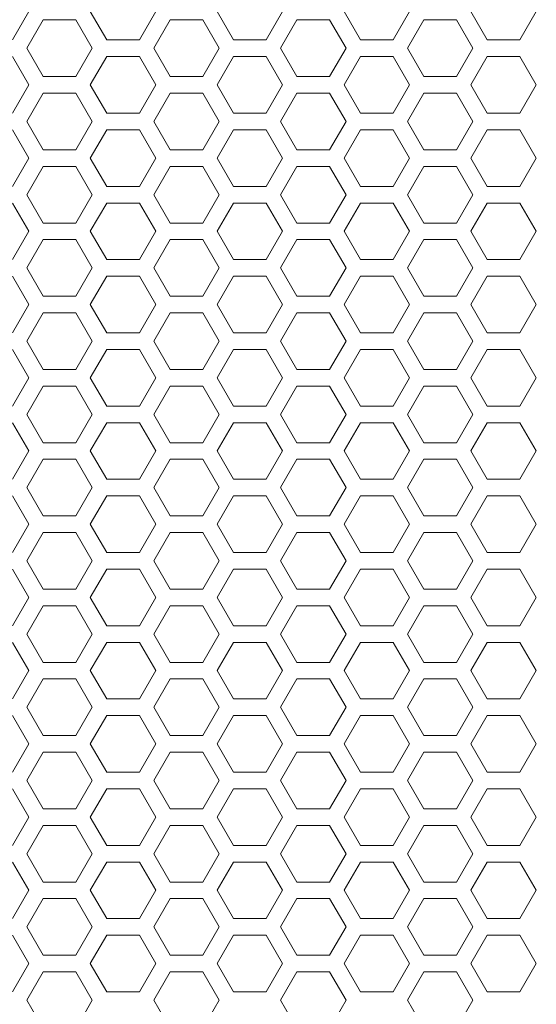
# Model space of a CAD drawing. Units: millimetres. Extents: x 1478 to 4024, y -12907 to -11428.
# Drawn here: x 3849 to 3889, y -11809 to -11734 of the extents above; entities that cross this region are included whole.
import ezdxf

# ---------------------------------------------------------------- set-up
doc = ezdxf.new("R2010")
doc.units = ezdxf.units.MM

msp = doc.modelspace()

# ---------------------------------------------------------------- linework, layer by layer
at = {"linetype": 'Continuous', "lineweight": 0}
for p, q in [((3850.187, -11733.026), (3848.937, -11735.191)), ((3856.137, -11735.191), (3854.887, -11733.026)), ((3859.887, -11733.026), (3858.637, -11735.191)), ((3865.837, -11735.191), (3864.587, -11733.026)), ((3869.587, -11733.026), (3868.337, -11735.191)), ((3875.537, -11735.191), (3874.287, -11733.026)), ((3879.287, -11733.026), (3878.037, -11735.191)), ((3885.237, -11735.191), (3883.987, -11733.026)), ((3888.987, -11733.026), (3887.737, -11735.191)), ((3850.037, -11735.826), (3851.287, -11733.661)), ((3851.287, -11733.661), (3853.787, -11733.661)), ((3853.787, -11733.661), (3855.037, -11735.826)), ((3859.737, -11735.826), (3860.987, -11733.661)), ((3860.987, -11733.661), (3863.487, -11733.661)), ((3863.487, -11733.661), (3864.737, -11735.826)), ((3869.437, -11735.826), (3870.687, -11733.661)), ((3870.687, -11733.661), (3873.187, -11733.661)), ((3873.187, -11733.661), (3874.437, -11735.826)), ((3879.137, -11735.826), (3880.387, -11733.661)), ((3880.387, -11733.661), (3882.887, -11733.661)), ((3882.887, -11733.661), (3884.137, -11735.826)), ((3851.287, -11737.991), (3850.037, -11735.826)), ((3855.037, -11735.826), (3853.787, -11737.991)), ((3858.637, -11735.191), (3856.137, -11735.191)), ((3860.987, -11737.991), (3859.737, -11735.826)), ((3864.737, -11735.826), (3863.487, -11737.991)), ((3868.337, -11735.191), (3865.837, -11735.191)), ((3870.687, -11737.991), (3869.437, -11735.826)), ((3874.437, -11735.826), (3873.187, -11737.991)), ((3878.037, -11735.191), (3875.537, -11735.191)), ((3880.387, -11737.991), (3879.137, -11735.826)), ((3884.137, -11735.826), (3882.887, -11737.991)), ((3887.737, -11735.191), (3885.237, -11735.191)), ((3848.937, -11736.461), (3850.187, -11738.626)), ((3854.887, -11738.626), (3856.137, -11736.461)), ((3856.137, -11736.461), (3858.637, -11736.461)), ((3858.637, -11736.461), (3859.887, -11738.626)), ((3864.587, -11738.626), (3865.837, -11736.461)), ((3865.837, -11736.461), (3868.337, -11736.461)), ((3868.337, -11736.461), (3869.587, -11738.626)), ((3874.287, -11738.626), (3875.537, -11736.461)), ((3875.537, -11736.461), (3878.037, -11736.461)), ((3878.037, -11736.461), (3879.287, -11738.626)), ((3883.987, -11738.626), (3885.237, -11736.461)), ((3885.237, -11736.461), (3887.737, -11736.461)), ((3887.737, -11736.461), (3888.987, -11738.626)), ((3853.787, -11737.991), (3851.287, -11737.991)), ((3863.487, -11737.991), (3860.987, -11737.991)), ((3873.187, -11737.991), (3870.687, -11737.991)), ((3882.887, -11737.991), (3880.387, -11737.991)), ((3850.187, -11738.626), (3848.937, -11740.791)), ((3856.137, -11740.791), (3854.887, -11738.626)), ((3859.887, -11738.626), (3858.637, -11740.791)), ((3865.837, -11740.791), (3864.587, -11738.626)), ((3869.587, -11738.626), (3868.337, -11740.791)), ((3875.537, -11740.791), (3874.287, -11738.626)), ((3879.287, -11738.626), (3878.037, -11740.791)), ((3885.237, -11740.791), (3883.987, -11738.626)), ((3888.987, -11738.626), (3887.737, -11740.791)), ((3850.037, -11741.426), (3851.287, -11739.261)), ((3851.287, -11739.261), (3853.787, -11739.261)), ((3853.787, -11739.261), (3855.037, -11741.426)), ((3859.737, -11741.426), (3860.987, -11739.261)), ((3860.987, -11739.261), (3863.487, -11739.261)), ((3863.487, -11739.261), (3864.737, -11741.426)), ((3869.437, -11741.426), (3870.687, -11739.261)), ((3870.687, -11739.261), (3873.187, -11739.261)), ((3873.187, -11739.261), (3874.437, -11741.426)), ((3879.137, -11741.426), (3880.387, -11739.261)), ((3880.387, -11739.261), (3882.887, -11739.261)), ((3882.887, -11739.261), (3884.137, -11741.426)), ((3858.637, -11740.791), (3856.137, -11740.791)), ((3868.337, -11740.791), (3865.837, -11740.791)), ((3878.037, -11740.791), (3875.537, -11740.791)), ((3887.737, -11740.791), (3885.237, -11740.791)), ((3851.287, -11743.591), (3850.037, -11741.426)), ((3855.037, -11741.426), (3853.787, -11743.591)), ((3860.987, -11743.591), (3859.737, -11741.426)), ((3864.737, -11741.426), (3863.487, -11743.591)), ((3870.687, -11743.591), (3869.437, -11741.426)), ((3874.437, -11741.426), (3873.187, -11743.591)), ((3880.387, -11743.591), (3879.137, -11741.426)), ((3884.137, -11741.426), (3882.887, -11743.591)), ((3848.937, -11742.061), (3850.187, -11744.226)), ((3854.887, -11744.226), (3856.137, -11742.061)), ((3856.137, -11742.061), (3858.637, -11742.061)), ((3858.637, -11742.061), (3859.887, -11744.226)), ((3864.587, -11744.226), (3865.837, -11742.061)), ((3865.837, -11742.061), (3868.337, -11742.061)), ((3868.337, -11742.061), (3869.587, -11744.226)), ((3874.287, -11744.226), (3875.537, -11742.061)), ((3875.537, -11742.061), (3878.037, -11742.061)), ((3878.037, -11742.061), (3879.287, -11744.226)), ((3883.987, -11744.226), (3885.237, -11742.061)), ((3885.237, -11742.061), (3887.737, -11742.061)), ((3887.737, -11742.061), (3888.987, -11744.226)), ((3853.787, -11743.591), (3851.287, -11743.591)), ((3863.487, -11743.591), (3860.987, -11743.591)), ((3873.187, -11743.591), (3870.687, -11743.591)), ((3882.887, -11743.591), (3880.387, -11743.591)), ((3850.187, -11744.226), (3848.937, -11746.391)), ((3850.037, -11747.026), (3851.287, -11744.861)), ((3851.287, -11744.861), (3853.787, -11744.861)), ((3853.787, -11744.861), (3855.037, -11747.026)), ((3856.137, -11746.391), (3854.887, -11744.226)), ((3859.887, -11744.226), (3858.637, -11746.391)), ((3859.737, -11747.026), (3860.987, -11744.861)), ((3860.987, -11744.861), (3863.487, -11744.861)), ((3863.487, -11744.861), (3864.737, -11747.026)), ((3865.837, -11746.391), (3864.587, -11744.226)), ((3869.587, -11744.226), (3868.337, -11746.391)), ((3869.437, -11747.026), (3870.687, -11744.861)), ((3870.687, -11744.861), (3873.187, -11744.861)), ((3873.187, -11744.861), (3874.437, -11747.026)), ((3875.537, -11746.391), (3874.287, -11744.226)), ((3879.287, -11744.226), (3878.037, -11746.391)), ((3879.137, -11747.026), (3880.387, -11744.861)), ((3880.387, -11744.861), (3882.887, -11744.861)), ((3882.887, -11744.861), (3884.137, -11747.026)), ((3885.237, -11746.391), (3883.987, -11744.226)), ((3888.987, -11744.226), (3887.737, -11746.391)), ((3858.637, -11746.391), (3856.137, -11746.391)), ((3868.337, -11746.391), (3865.837, -11746.391)), ((3878.037, -11746.391), (3875.537, -11746.391)), ((3887.737, -11746.391), (3885.237, -11746.391)), ((3851.287, -11749.191), (3850.037, -11747.026)), ((3855.037, -11747.026), (3853.787, -11749.191)), ((3860.987, -11749.191), (3859.737, -11747.026)), ((3864.737, -11747.026), (3863.487, -11749.191)), ((3870.687, -11749.191), (3869.437, -11747.026)), ((3874.437, -11747.026), (3873.187, -11749.191)), ((3880.387, -11749.191), (3879.137, -11747.026)), ((3884.137, -11747.026), (3882.887, -11749.191)), ((3848.937, -11747.661), (3850.187, -11749.826)), ((3854.887, -11749.826), (3856.137, -11747.661)), ((3856.137, -11747.661), (3858.637, -11747.661)), ((3858.637, -11747.661), (3859.887, -11749.826)), ((3864.587, -11749.826), (3865.837, -11747.661)), ((3865.837, -11747.661), (3868.337, -11747.661)), ((3868.337, -11747.661), (3869.587, -11749.826)), ((3874.287, -11749.826), (3875.537, -11747.661)), ((3875.537, -11747.661), (3878.037, -11747.661)), ((3878.037, -11747.661), (3879.287, -11749.826)), ((3883.987, -11749.826), (3885.237, -11747.661)), ((3885.237, -11747.661), (3887.737, -11747.661)), ((3887.737, -11747.661), (3888.987, -11749.826)), ((3853.787, -11749.191), (3851.287, -11749.191)), ((3863.487, -11749.191), (3860.987, -11749.191)), ((3873.187, -11749.191), (3870.687, -11749.191)), ((3882.887, -11749.191), (3880.387, -11749.191)), ((3850.187, -11749.826), (3848.937, -11751.991)), ((3856.137, -11751.991), (3854.887, -11749.826)), ((3859.887, -11749.826), (3858.637, -11751.991)), ((3865.837, -11751.991), (3864.587, -11749.826)), ((3869.587, -11749.826), (3868.337, -11751.991)), ((3875.537, -11751.991), (3874.287, -11749.826)), ((3879.287, -11749.826), (3878.037, -11751.991)), ((3885.237, -11751.991), (3883.987, -11749.826)), ((3888.987, -11749.826), (3887.737, -11751.991)), ((3850.037, -11752.626), (3851.287, -11750.461)), ((3851.287, -11750.461), (3853.787, -11750.461)), ((3853.787, -11750.461), (3855.037, -11752.626)), ((3859.737, -11752.626), (3860.987, -11750.461)), ((3860.987, -11750.461), (3863.487, -11750.461)), ((3863.487, -11750.461), (3864.737, -11752.626)), ((3869.437, -11752.626), (3870.687, -11750.461)), ((3870.687, -11750.461), (3873.187, -11750.461)), ((3873.187, -11750.461), (3874.437, -11752.626)), ((3879.137, -11752.626), (3880.387, -11750.461)), ((3880.387, -11750.461), (3882.887, -11750.461)), ((3882.887, -11750.461), (3884.137, -11752.626)), ((3858.637, -11751.991), (3856.137, -11751.991)), ((3868.337, -11751.991), (3865.837, -11751.991)), ((3878.037, -11751.991), (3875.537, -11751.991)), ((3887.737, -11751.991), (3885.237, -11751.991)), ((3851.287, -11754.791), (3850.037, -11752.626)), ((3855.037, -11752.626), (3853.787, -11754.791)), ((3860.987, -11754.791), (3859.737, -11752.626)), ((3864.737, -11752.626), (3863.487, -11754.791)), ((3870.687, -11754.791), (3869.437, -11752.626)), ((3874.437, -11752.626), (3873.187, -11754.791)), ((3880.387, -11754.791), (3879.137, -11752.626)), ((3884.137, -11752.626), (3882.887, -11754.791)), ((3848.937, -11753.261), (3850.187, -11755.426)), ((3854.887, -11755.426), (3856.137, -11753.261)), ((3856.137, -11753.261), (3858.637, -11753.261)), ((3858.637, -11753.261), (3859.887, -11755.426)), ((3864.587, -11755.426), (3865.837, -11753.261)), ((3865.837, -11753.261), (3868.337, -11753.261)), ((3868.337, -11753.261), (3869.587, -11755.426)), ((3874.287, -11755.426), (3875.537, -11753.261)), ((3875.537, -11753.261), (3878.037, -11753.261)), ((3878.037, -11753.261), (3879.287, -11755.426)), ((3883.987, -11755.426), (3885.237, -11753.261)), ((3885.237, -11753.261), (3887.737, -11753.261)), ((3887.737, -11753.261), (3888.987, -11755.426)), ((3850.187, -11755.426), (3848.937, -11757.591)), ((3853.787, -11754.791), (3851.287, -11754.791)), ((3856.137, -11757.591), (3854.887, -11755.426)), ((3859.887, -11755.426), (3858.637, -11757.591)), ((3863.487, -11754.791), (3860.987, -11754.791)), ((3865.837, -11757.591), (3864.587, -11755.426)), ((3869.587, -11755.426), (3868.337, -11757.591)), ((3873.187, -11754.791), (3870.687, -11754.791)), ((3875.537, -11757.591), (3874.287, -11755.426)), ((3879.287, -11755.426), (3878.037, -11757.591)), ((3882.887, -11754.791), (3880.387, -11754.791)), ((3885.237, -11757.591), (3883.987, -11755.426)), ((3888.987, -11755.426), (3887.737, -11757.591)), ((3850.037, -11758.226), (3851.287, -11756.061)), ((3851.287, -11756.061), (3853.787, -11756.061)), ((3853.787, -11756.061), (3855.037, -11758.226)), ((3859.737, -11758.226), (3860.987, -11756.061)), ((3860.987, -11756.061), (3863.487, -11756.061)), ((3863.487, -11756.061), (3864.737, -11758.226)), ((3869.437, -11758.226), (3870.687, -11756.061)), ((3870.687, -11756.061), (3873.187, -11756.061)), ((3873.187, -11756.061), (3874.437, -11758.226)), ((3879.137, -11758.226), (3880.387, -11756.061)), ((3880.387, -11756.061), (3882.887, -11756.061)), ((3882.887, -11756.061), (3884.137, -11758.226)), ((3858.637, -11757.591), (3856.137, -11757.591)), ((3868.337, -11757.591), (3865.837, -11757.591)), ((3878.037, -11757.591), (3875.537, -11757.591)), ((3887.737, -11757.591), (3885.237, -11757.591)), ((3851.287, -11760.391), (3850.037, -11758.226)), ((3855.037, -11758.226), (3853.787, -11760.391)), ((3860.987, -11760.391), (3859.737, -11758.226)), ((3864.737, -11758.226), (3863.487, -11760.391)), ((3870.687, -11760.391), (3869.437, -11758.226)), ((3874.437, -11758.226), (3873.187, -11760.391)), ((3880.387, -11760.391), (3879.137, -11758.226)), ((3884.137, -11758.226), (3882.887, -11760.391)), ((3848.937, -11758.861), (3850.187, -11761.026)), ((3854.887, -11761.026), (3856.137, -11758.861)), ((3856.137, -11758.861), (3858.637, -11758.861)), ((3858.637, -11758.861), (3859.887, -11761.026)), ((3864.587, -11761.026), (3865.837, -11758.861)), ((3865.837, -11758.861), (3868.337, -11758.861)), ((3868.337, -11758.861), (3869.587, -11761.026)), ((3874.287, -11761.026), (3875.537, -11758.861)), ((3875.537, -11758.861), (3878.037, -11758.861)), ((3878.037, -11758.861), (3879.287, -11761.026)), ((3883.987, -11761.026), (3885.237, -11758.861)), ((3885.237, -11758.861), (3887.737, -11758.861)), ((3887.737, -11758.861), (3888.987, -11761.026)), ((3853.787, -11760.391), (3851.287, -11760.391)), ((3863.487, -11760.391), (3860.987, -11760.391)), ((3873.187, -11760.391), (3870.687, -11760.391)), ((3882.887, -11760.391), (3880.387, -11760.391)), ((3850.187, -11761.026), (3848.937, -11763.191)), ((3856.137, -11763.191), (3854.887, -11761.026)), ((3859.887, -11761.026), (3858.637, -11763.191)), ((3865.837, -11763.191), (3864.587, -11761.026)), ((3869.587, -11761.026), (3868.337, -11763.191)), ((3875.537, -11763.191), (3874.287, -11761.026)), ((3879.287, -11761.026), (3878.037, -11763.191)), ((3885.237, -11763.191), (3883.987, -11761.026)), ((3888.987, -11761.026), (3887.737, -11763.191)), ((3850.037, -11763.826), (3851.287, -11761.661)), ((3851.287, -11761.661), (3853.787, -11761.661)), ((3853.787, -11761.661), (3855.037, -11763.826)), ((3859.737, -11763.826), (3860.987, -11761.661)), ((3860.987, -11761.661), (3863.487, -11761.661)), ((3863.487, -11761.661), (3864.737, -11763.826)), ((3869.437, -11763.826), (3870.687, -11761.661)), ((3870.687, -11761.661), (3873.187, -11761.661)), ((3873.187, -11761.661), (3874.437, -11763.826)), ((3879.137, -11763.826), (3880.387, -11761.661)), ((3880.387, -11761.661), (3882.887, -11761.661)), ((3882.887, -11761.661), (3884.137, -11763.826)), ((3858.637, -11763.191), (3856.137, -11763.191)), ((3868.337, -11763.191), (3865.837, -11763.191)), ((3878.037, -11763.191), (3875.537, -11763.191)), ((3887.737, -11763.191), (3885.237, -11763.191)), ((3848.937, -11764.461), (3850.187, -11766.626)), ((3851.287, -11765.991), (3850.037, -11763.826)), ((3855.037, -11763.826), (3853.787, -11765.991)), ((3854.887, -11766.626), (3856.137, -11764.461)), ((3856.137, -11764.461), (3858.637, -11764.461)), ((3858.637, -11764.461), (3859.887, -11766.626)), ((3860.987, -11765.991), (3859.737, -11763.826)), ((3864.737, -11763.826), (3863.487, -11765.991)), ((3864.587, -11766.626), (3865.837, -11764.461)), ((3865.837, -11764.461), (3868.337, -11764.461)), ((3868.337, -11764.461), (3869.587, -11766.626)), ((3870.687, -11765.991), (3869.437, -11763.826)), ((3874.437, -11763.826), (3873.187, -11765.991)), ((3874.287, -11766.626), (3875.537, -11764.461)), ((3875.537, -11764.461), (3878.037, -11764.461)), ((3878.037, -11764.461), (3879.287, -11766.626)), ((3880.387, -11765.991), (3879.137, -11763.826)), ((3884.137, -11763.826), (3882.887, -11765.991)), ((3883.987, -11766.626), (3885.237, -11764.461)), ((3885.237, -11764.461), (3887.737, -11764.461)), ((3887.737, -11764.461), (3888.987, -11766.626)), ((3853.787, -11765.991), (3851.287, -11765.991)), ((3863.487, -11765.991), (3860.987, -11765.991)), ((3873.187, -11765.991), (3870.687, -11765.991)), ((3882.887, -11765.991), (3880.387, -11765.991)), ((3850.187, -11766.626), (3848.937, -11768.791)), ((3856.137, -11768.791), (3854.887, -11766.626)), ((3859.887, -11766.626), (3858.637, -11768.791)), ((3865.837, -11768.791), (3864.587, -11766.626)), ((3869.587, -11766.626), (3868.337, -11768.791)), ((3875.537, -11768.791), (3874.287, -11766.626)), ((3879.287, -11766.626), (3878.037, -11768.791)), ((3885.237, -11768.791), (3883.987, -11766.626)), ((3888.987, -11766.626), (3887.737, -11768.791)), ((3850.037, -11769.426), (3851.287, -11767.261)), ((3851.287, -11767.261), (3853.787, -11767.261)), ((3853.787, -11767.261), (3855.037, -11769.426)), ((3859.737, -11769.426), (3860.987, -11767.261)), ((3860.987, -11767.261), (3863.487, -11767.261)), ((3863.487, -11767.261), (3864.737, -11769.426)), ((3869.437, -11769.426), (3870.687, -11767.261)), ((3870.687, -11767.261), (3873.187, -11767.261)), ((3873.187, -11767.261), (3874.437, -11769.426)), ((3879.137, -11769.426), (3880.387, -11767.261)), ((3880.387, -11767.261), (3882.887, -11767.261)), ((3882.887, -11767.261), (3884.137, -11769.426)), ((3858.637, -11768.791), (3856.137, -11768.791)), ((3868.337, -11768.791), (3865.837, -11768.791)), ((3878.037, -11768.791), (3875.537, -11768.791)), ((3887.737, -11768.791), (3885.237, -11768.791)), ((3851.287, -11771.591), (3850.037, -11769.426)), ((3855.037, -11769.426), (3853.787, -11771.591)), ((3860.987, -11771.591), (3859.737, -11769.426)), ((3864.737, -11769.426), (3863.487, -11771.591)), ((3870.687, -11771.591), (3869.437, -11769.426)), ((3874.437, -11769.426), (3873.187, -11771.591)), ((3880.387, -11771.591), (3879.137, -11769.426)), ((3884.137, -11769.426), (3882.887, -11771.591)), ((3848.937, -11770.061), (3850.187, -11772.226)), ((3854.887, -11772.226), (3856.137, -11770.061)), ((3856.137, -11770.061), (3858.637, -11770.061)), ((3858.637, -11770.061), (3859.887, -11772.226)), ((3864.587, -11772.226), (3865.837, -11770.061)), ((3865.837, -11770.061), (3868.337, -11770.061)), ((3868.337, -11770.061), (3869.587, -11772.226)), ((3874.287, -11772.226), (3875.537, -11770.061)), ((3875.537, -11770.061), (3878.037, -11770.061)), ((3878.037, -11770.061), (3879.287, -11772.226)), ((3883.987, -11772.226), (3885.237, -11770.061)), ((3885.237, -11770.061), (3887.737, -11770.061)), ((3887.737, -11770.061), (3888.987, -11772.226)), ((3853.787, -11771.591), (3851.287, -11771.591)), ((3863.487, -11771.591), (3860.987, -11771.591)), ((3873.187, -11771.591), (3870.687, -11771.591)), ((3882.887, -11771.591), (3880.387, -11771.591)), ((3850.187, -11772.226), (3848.937, -11774.391)), ((3856.137, -11774.391), (3854.887, -11772.226)), ((3859.887, -11772.226), (3858.637, -11774.391)), ((3865.837, -11774.391), (3864.587, -11772.226)), ((3869.587, -11772.226), (3868.337, -11774.391)), ((3875.537, -11774.391), (3874.287, -11772.226)), ((3879.287, -11772.226), (3878.037, -11774.391)), ((3885.237, -11774.391), (3883.987, -11772.226)), ((3888.987, -11772.226), (3887.737, -11774.391)), ((3850.037, -11775.026), (3851.287, -11772.861)), ((3851.287, -11772.861), (3853.787, -11772.861)), ((3853.787, -11772.861), (3855.037, -11775.026)), ((3859.737, -11775.026), (3860.987, -11772.861)), ((3860.987, -11772.861), (3863.487, -11772.861)), ((3863.487, -11772.861), (3864.737, -11775.026)), ((3869.437, -11775.026), (3870.687, -11772.861)), ((3870.687, -11772.861), (3873.187, -11772.861)), ((3873.187, -11772.861), (3874.437, -11775.026)), ((3879.137, -11775.026), (3880.387, -11772.861)), ((3880.387, -11772.861), (3882.887, -11772.861)), ((3882.887, -11772.861), (3884.137, -11775.026)), ((3851.287, -11777.191), (3850.037, -11775.026)), ((3855.037, -11775.026), (3853.787, -11777.191)), ((3858.637, -11774.391), (3856.137, -11774.391)), ((3860.987, -11777.191), (3859.737, -11775.026)), ((3864.737, -11775.026), (3863.487, -11777.191)), ((3868.337, -11774.391), (3865.837, -11774.391)), ((3870.687, -11777.191), (3869.437, -11775.026)), ((3874.437, -11775.026), (3873.187, -11777.191)), ((3878.037, -11774.391), (3875.537, -11774.391)), ((3880.387, -11777.191), (3879.137, -11775.026)), ((3884.137, -11775.026), (3882.887, -11777.191)), ((3887.737, -11774.391), (3885.237, -11774.391)), ((3848.937, -11775.661), (3850.187, -11777.826)), ((3854.887, -11777.826), (3856.137, -11775.661)), ((3856.137, -11775.661), (3858.637, -11775.661)), ((3858.637, -11775.661), (3859.887, -11777.826)), ((3864.587, -11777.826), (3865.837, -11775.661)), ((3865.837, -11775.661), (3868.337, -11775.661)), ((3868.337, -11775.661), (3869.587, -11777.826)), ((3874.287, -11777.826), (3875.537, -11775.661)), ((3875.537, -11775.661), (3878.037, -11775.661)), ((3878.037, -11775.661), (3879.287, -11777.826)), ((3883.987, -11777.826), (3885.237, -11775.661)), ((3885.237, -11775.661), (3887.737, -11775.661)), ((3887.737, -11775.661), (3888.987, -11777.826)), ((3853.787, -11777.191), (3851.287, -11777.191)), ((3863.487, -11777.191), (3860.987, -11777.191)), ((3873.187, -11777.191), (3870.687, -11777.191)), ((3882.887, -11777.191), (3880.387, -11777.191)), ((3850.187, -11777.826), (3848.937, -11779.991)), ((3856.137, -11779.991), (3854.887, -11777.826)), ((3859.887, -11777.826), (3858.637, -11779.991)), ((3865.837, -11779.991), (3864.587, -11777.826)), ((3869.587, -11777.826), (3868.337, -11779.991)), ((3875.537, -11779.991), (3874.287, -11777.826)), ((3879.287, -11777.826), (3878.037, -11779.991)), ((3885.237, -11779.991), (3883.987, -11777.826)), ((3888.987, -11777.826), (3887.737, -11779.991)), ((3850.037, -11780.626), (3851.287, -11778.461)), ((3851.287, -11778.461), (3853.787, -11778.461)), ((3853.787, -11778.461), (3855.037, -11780.626)), ((3859.737, -11780.626), (3860.987, -11778.461)), ((3860.987, -11778.461), (3863.487, -11778.461)), ((3863.487, -11778.461), (3864.737, -11780.626)), ((3869.437, -11780.626), (3870.687, -11778.461)), ((3870.687, -11778.461), (3873.187, -11778.461)), ((3873.187, -11778.461), (3874.437, -11780.626)), ((3879.137, -11780.626), (3880.387, -11778.461)), ((3880.387, -11778.461), (3882.887, -11778.461)), ((3882.887, -11778.461), (3884.137, -11780.626)), ((3858.637, -11779.991), (3856.137, -11779.991)), ((3868.337, -11779.991), (3865.837, -11779.991)), ((3878.037, -11779.991), (3875.537, -11779.991)), ((3887.737, -11779.991), (3885.237, -11779.991)), ((3851.287, -11782.791), (3850.037, -11780.626)), ((3855.037, -11780.626), (3853.787, -11782.791)), ((3860.987, -11782.791), (3859.737, -11780.626)), ((3864.737, -11780.626), (3863.487, -11782.791)), ((3870.687, -11782.791), (3869.437, -11780.626)), ((3874.437, -11780.626), (3873.187, -11782.791)), ((3880.387, -11782.791), (3879.137, -11780.626)), ((3884.137, -11780.626), (3882.887, -11782.791)), ((3848.937, -11781.261), (3850.187, -11783.426)), ((3854.887, -11783.426), (3856.137, -11781.261)), ((3856.137, -11781.261), (3858.637, -11781.261)), ((3858.637, -11781.261), (3859.887, -11783.426)), ((3864.587, -11783.426), (3865.837, -11781.261)), ((3865.837, -11781.261), (3868.337, -11781.261)), ((3868.337, -11781.261), (3869.587, -11783.426)), ((3874.287, -11783.426), (3875.537, -11781.261)), ((3875.537, -11781.261), (3878.037, -11781.261)), ((3878.037, -11781.261), (3879.287, -11783.426)), ((3883.987, -11783.426), (3885.237, -11781.261)), ((3885.237, -11781.261), (3887.737, -11781.261)), ((3887.737, -11781.261), (3888.987, -11783.426)), ((3853.787, -11782.791), (3851.287, -11782.791)), ((3863.487, -11782.791), (3860.987, -11782.791)), ((3873.187, -11782.791), (3870.687, -11782.791)), ((3882.887, -11782.791), (3880.387, -11782.791)), ((3850.187, -11783.426), (3848.937, -11785.591)), ((3850.037, -11786.226), (3851.287, -11784.061)), ((3851.287, -11784.061), (3853.787, -11784.061)), ((3853.787, -11784.061), (3855.037, -11786.226)), ((3856.137, -11785.591), (3854.887, -11783.426)), ((3859.887, -11783.426), (3858.637, -11785.591)), ((3859.737, -11786.226), (3860.987, -11784.061)), ((3860.987, -11784.061), (3863.487, -11784.061)), ((3863.487, -11784.061), (3864.737, -11786.226)), ((3865.837, -11785.591), (3864.587, -11783.426)), ((3869.587, -11783.426), (3868.337, -11785.591)), ((3869.437, -11786.226), (3870.687, -11784.061)), ((3870.687, -11784.061), (3873.187, -11784.061)), ((3873.187, -11784.061), (3874.437, -11786.226)), ((3875.537, -11785.591), (3874.287, -11783.426)), ((3879.287, -11783.426), (3878.037, -11785.591)), ((3879.137, -11786.226), (3880.387, -11784.061)), ((3880.387, -11784.061), (3882.887, -11784.061)), ((3882.887, -11784.061), (3884.137, -11786.226)), ((3885.237, -11785.591), (3883.987, -11783.426)), ((3888.987, -11783.426), (3887.737, -11785.591)), ((3851.287, -11788.391), (3850.037, -11786.226)), ((3855.037, -11786.226), (3853.787, -11788.391)), ((3858.637, -11785.591), (3856.137, -11785.591)), ((3860.987, -11788.391), (3859.737, -11786.226)), ((3864.737, -11786.226), (3863.487, -11788.391)), ((3868.337, -11785.591), (3865.837, -11785.591)), ((3870.687, -11788.391), (3869.437, -11786.226)), ((3874.437, -11786.226), (3873.187, -11788.391)), ((3878.037, -11785.591), (3875.537, -11785.591)), ((3880.387, -11788.391), (3879.137, -11786.226)), ((3884.137, -11786.226), (3882.887, -11788.391)), ((3887.737, -11785.591), (3885.237, -11785.591)), ((3848.937, -11786.861), (3850.187, -11789.026)), ((3854.887, -11789.026), (3856.137, -11786.861)), ((3856.137, -11786.861), (3858.637, -11786.861)), ((3858.637, -11786.861), (3859.887, -11789.026)), ((3864.587, -11789.026), (3865.837, -11786.861)), ((3865.837, -11786.861), (3868.337, -11786.861)), ((3868.337, -11786.861), (3869.587, -11789.026)), ((3874.287, -11789.026), (3875.537, -11786.861)), ((3875.537, -11786.861), (3878.037, -11786.861)), ((3878.037, -11786.861), (3879.287, -11789.026)), ((3883.987, -11789.026), (3885.237, -11786.861)), ((3885.237, -11786.861), (3887.737, -11786.861)), ((3887.737, -11786.861), (3888.987, -11789.026)), ((3853.787, -11788.391), (3851.287, -11788.391)), ((3863.487, -11788.391), (3860.987, -11788.391)), ((3873.187, -11788.391), (3870.687, -11788.391)), ((3882.887, -11788.391), (3880.387, -11788.391)), ((3850.187, -11789.026), (3848.937, -11791.191)), ((3856.137, -11791.191), (3854.887, -11789.026)), ((3859.887, -11789.026), (3858.637, -11791.191)), ((3865.837, -11791.191), (3864.587, -11789.026)), ((3869.587, -11789.026), (3868.337, -11791.191)), ((3875.537, -11791.191), (3874.287, -11789.026)), ((3879.287, -11789.026), (3878.037, -11791.191)), ((3885.237, -11791.191), (3883.987, -11789.026)), ((3888.987, -11789.026), (3887.737, -11791.191)), ((3850.037, -11791.826), (3851.287, -11789.661)), ((3851.287, -11789.661), (3853.787, -11789.661)), ((3853.787, -11789.661), (3855.037, -11791.826)), ((3859.737, -11791.826), (3860.987, -11789.661)), ((3860.987, -11789.661), (3863.487, -11789.661)), ((3863.487, -11789.661), (3864.737, -11791.826)), ((3869.437, -11791.826), (3870.687, -11789.661)), ((3870.687, -11789.661), (3873.187, -11789.661)), ((3873.187, -11789.661), (3874.437, -11791.826)), ((3879.137, -11791.826), (3880.387, -11789.661)), ((3880.387, -11789.661), (3882.887, -11789.661)), ((3882.887, -11789.661), (3884.137, -11791.826)), ((3858.637, -11791.191), (3856.137, -11791.191)), ((3868.337, -11791.191), (3865.837, -11791.191)), ((3878.037, -11791.191), (3875.537, -11791.191)), ((3887.737, -11791.191), (3885.237, -11791.191)), ((3851.287, -11793.991), (3850.037, -11791.826)), ((3855.037, -11791.826), (3853.787, -11793.991)), ((3860.987, -11793.991), (3859.737, -11791.826)), ((3864.737, -11791.826), (3863.487, -11793.991)), ((3870.687, -11793.991), (3869.437, -11791.826)), ((3874.437, -11791.826), (3873.187, -11793.991)), ((3880.387, -11793.991), (3879.137, -11791.826)), ((3884.137, -11791.826), (3882.887, -11793.991)), ((3848.937, -11792.461), (3850.187, -11794.626)), ((3854.887, -11794.626), (3856.137, -11792.461)), ((3856.137, -11792.461), (3858.637, -11792.461)), ((3858.637, -11792.461), (3859.887, -11794.626)), ((3864.587, -11794.626), (3865.837, -11792.461)), ((3865.837, -11792.461), (3868.337, -11792.461)), ((3868.337, -11792.461), (3869.587, -11794.626)), ((3874.287, -11794.626), (3875.537, -11792.461)), ((3875.537, -11792.461), (3878.037, -11792.461)), ((3878.037, -11792.461), (3879.287, -11794.626)), ((3883.987, -11794.626), (3885.237, -11792.461)), ((3885.237, -11792.461), (3887.737, -11792.461)), ((3887.737, -11792.461), (3888.987, -11794.626)), ((3853.787, -11793.991), (3851.287, -11793.991)), ((3863.487, -11793.991), (3860.987, -11793.991)), ((3873.187, -11793.991), (3870.687, -11793.991)), ((3882.887, -11793.991), (3880.387, -11793.991)), ((3850.187, -11794.626), (3848.937, -11796.791)), ((3850.037, -11797.426), (3851.287, -11795.261)), ((3851.287, -11795.261), (3853.787, -11795.261)), ((3853.787, -11795.261), (3855.037, -11797.426)), ((3856.137, -11796.791), (3854.887, -11794.626)), ((3859.887, -11794.626), (3858.637, -11796.791)), ((3859.737, -11797.426), (3860.987, -11795.261)), ((3860.987, -11795.261), (3863.487, -11795.261)), ((3863.487, -11795.261), (3864.737, -11797.426)), ((3865.837, -11796.791), (3864.587, -11794.626)), ((3869.587, -11794.626), (3868.337, -11796.791)), ((3869.437, -11797.426), (3870.687, -11795.261)), ((3870.687, -11795.261), (3873.187, -11795.261)), ((3873.187, -11795.261), (3874.437, -11797.426)), ((3875.537, -11796.791), (3874.287, -11794.626)), ((3879.287, -11794.626), (3878.037, -11796.791)), ((3879.137, -11797.426), (3880.387, -11795.261)), ((3880.387, -11795.261), (3882.887, -11795.261)), ((3882.887, -11795.261), (3884.137, -11797.426)), ((3885.237, -11796.791), (3883.987, -11794.626)), ((3888.987, -11794.626), (3887.737, -11796.791)), ((3858.637, -11796.791), (3856.137, -11796.791)), ((3868.337, -11796.791), (3865.837, -11796.791)), ((3878.037, -11796.791), (3875.537, -11796.791)), ((3887.737, -11796.791), (3885.237, -11796.791)), ((3851.287, -11799.591), (3850.037, -11797.426)), ((3855.037, -11797.426), (3853.787, -11799.591)), ((3860.987, -11799.591), (3859.737, -11797.426)), ((3864.737, -11797.426), (3863.487, -11799.591)), ((3870.687, -11799.591), (3869.437, -11797.426)), ((3874.437, -11797.426), (3873.187, -11799.591)), ((3880.387, -11799.591), (3879.137, -11797.426)), ((3884.137, -11797.426), (3882.887, -11799.591)), ((3848.937, -11798.061), (3850.187, -11800.226)), ((3854.887, -11800.226), (3856.137, -11798.061)), ((3856.137, -11798.061), (3858.637, -11798.061)), ((3858.637, -11798.061), (3859.887, -11800.226)), ((3864.587, -11800.226), (3865.837, -11798.061)), ((3865.837, -11798.061), (3868.337, -11798.061)), ((3868.337, -11798.061), (3869.587, -11800.226)), ((3874.287, -11800.226), (3875.537, -11798.061)), ((3875.537, -11798.061), (3878.037, -11798.061)), ((3878.037, -11798.061), (3879.287, -11800.226)), ((3883.987, -11800.226), (3885.237, -11798.061)), ((3885.237, -11798.061), (3887.737, -11798.061)), ((3887.737, -11798.061), (3888.987, -11800.226)), ((3853.787, -11799.591), (3851.287, -11799.591)), ((3863.487, -11799.591), (3860.987, -11799.591)), ((3873.187, -11799.591), (3870.687, -11799.591)), ((3882.887, -11799.591), (3880.387, -11799.591)), ((3850.187, -11800.226), (3848.937, -11802.391)), ((3856.137, -11802.391), (3854.887, -11800.226)), ((3859.887, -11800.226), (3858.637, -11802.391)), ((3865.837, -11802.391), (3864.587, -11800.226)), ((3869.587, -11800.226), (3868.337, -11802.391)), ((3875.537, -11802.391), (3874.287, -11800.226)), ((3879.287, -11800.226), (3878.037, -11802.391)), ((3885.237, -11802.391), (3883.987, -11800.226)), ((3888.987, -11800.226), (3887.737, -11802.391)), ((3850.037, -11803.026), (3851.287, -11800.861)), ((3851.287, -11800.861), (3853.787, -11800.861)), ((3853.787, -11800.861), (3855.037, -11803.026)), ((3859.737, -11803.026), (3860.987, -11800.861)), ((3860.987, -11800.861), (3863.487, -11800.861)), ((3863.487, -11800.861), (3864.737, -11803.026)), ((3869.437, -11803.026), (3870.687, -11800.861)), ((3870.687, -11800.861), (3873.187, -11800.861)), ((3873.187, -11800.861), (3874.437, -11803.026)), ((3879.137, -11803.026), (3880.387, -11800.861)), ((3880.387, -11800.861), (3882.887, -11800.861)), ((3882.887, -11800.861), (3884.137, -11803.026)), ((3858.637, -11802.391), (3856.137, -11802.391)), ((3868.337, -11802.391), (3865.837, -11802.391)), ((3878.037, -11802.391), (3875.537, -11802.391)), ((3887.737, -11802.391), (3885.237, -11802.391)), ((3851.287, -11805.191), (3850.037, -11803.026)), ((3855.037, -11803.026), (3853.787, -11805.191)), ((3860.987, -11805.191), (3859.737, -11803.026)), ((3864.737, -11803.026), (3863.487, -11805.191)), ((3870.687, -11805.191), (3869.437, -11803.026)), ((3874.437, -11803.026), (3873.187, -11805.191)), ((3880.387, -11805.191), (3879.137, -11803.026)), ((3884.137, -11803.026), (3882.887, -11805.191)), ((3848.937, -11803.661), (3850.187, -11805.826)), ((3854.887, -11805.826), (3856.137, -11803.661)), ((3856.137, -11803.661), (3858.637, -11803.661)), ((3858.637, -11803.661), (3859.887, -11805.826)), ((3864.587, -11805.826), (3865.837, -11803.661)), ((3865.837, -11803.661), (3868.337, -11803.661)), ((3868.337, -11803.661), (3869.587, -11805.826)), ((3874.287, -11805.826), (3875.537, -11803.661)), ((3875.537, -11803.661), (3878.037, -11803.661)), ((3878.037, -11803.661), (3879.287, -11805.826)), ((3883.987, -11805.826), (3885.237, -11803.661)), ((3885.237, -11803.661), (3887.737, -11803.661)), ((3887.737, -11803.661), (3888.987, -11805.826)), ((3850.187, -11805.826), (3848.937, -11807.991)), ((3853.787, -11805.191), (3851.287, -11805.191)), ((3856.137, -11807.991), (3854.887, -11805.826)), ((3859.887, -11805.826), (3858.637, -11807.991)), ((3863.487, -11805.191), (3860.987, -11805.191)), ((3865.837, -11807.991), (3864.587, -11805.826)), ((3869.587, -11805.826), (3868.337, -11807.991)), ((3873.187, -11805.191), (3870.687, -11805.191)), ((3875.537, -11807.991), (3874.287, -11805.826)), ((3879.287, -11805.826), (3878.037, -11807.991)), ((3882.887, -11805.191), (3880.387, -11805.191)), ((3885.237, -11807.991), (3883.987, -11805.826)), ((3888.987, -11805.826), (3887.737, -11807.991)), ((3850.037, -11808.626), (3851.287, -11806.461)), ((3851.287, -11806.461), (3853.787, -11806.461)), ((3853.787, -11806.461), (3855.037, -11808.626)), ((3859.737, -11808.626), (3860.987, -11806.461)), ((3860.987, -11806.461), (3863.487, -11806.461)), ((3863.487, -11806.461), (3864.737, -11808.626)), ((3869.437, -11808.626), (3870.687, -11806.461)), ((3870.687, -11806.461), (3873.187, -11806.461)), ((3873.187, -11806.461), (3874.437, -11808.626)), ((3879.137, -11808.626), (3880.387, -11806.461)), ((3880.387, -11806.461), (3882.887, -11806.461)), ((3882.887, -11806.461), (3884.137, -11808.626)), ((3858.637, -11807.991), (3856.137, -11807.991)), ((3868.337, -11807.991), (3865.837, -11807.991)), ((3878.037, -11807.991), (3875.537, -11807.991)), ((3887.737, -11807.991), (3885.237, -11807.991)), ((3851.287, -11810.791), (3850.037, -11808.626)), ((3855.037, -11808.626), (3853.787, -11810.791)), ((3860.987, -11810.791), (3859.737, -11808.626)), ((3864.737, -11808.626), (3863.487, -11810.791)), ((3870.687, -11810.791), (3869.437, -11808.626)), ((3874.437, -11808.626), (3873.187, -11810.791)), ((3880.387, -11810.791), (3879.137, -11808.626)), ((3884.137, -11808.626), (3882.887, -11810.791))]:
    msp.add_line(p, q, dxfattribs=at)

doc.saveas('drawing.dxf')
